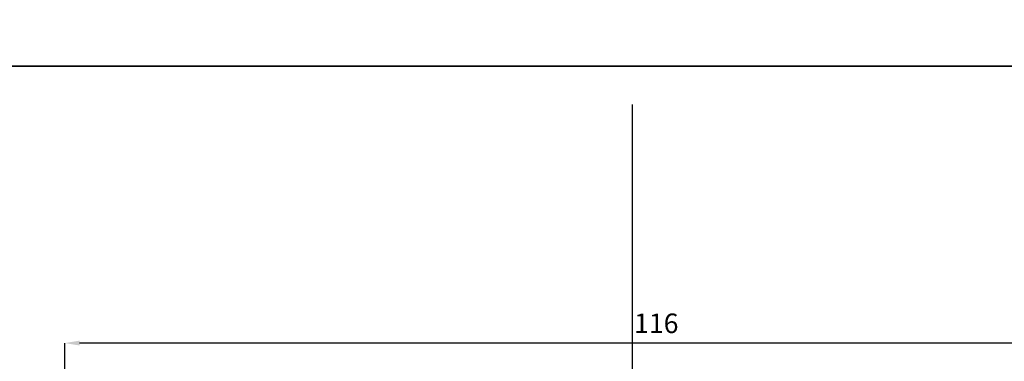
# Model space of a CAD drawing. Units: millimetres. Extents: x -448 to 49816, y -3476 to 749.
# Drawn here: x 1360 to 1461, y -3271 to -3236 of the extents above; entities that cross this region are included whole.
import ezdxf

# ---------------------------------------------------------------- set-up
doc = ezdxf.new("R2010")
doc.units = ezdxf.units.MM
doc.layers.get('0').update_dxf_attribs({"color": 252})
doc.layers.add('Quote', color=252, linetype='Continuous')
doc.styles.add('ROMANS', font='ARIALN.TTF', dxfattribs={"height": 2})
doc.dimstyles.new('UNIFORM', dxfattribs={"dimtxt": 2, "dimasz": 1.5, "dimexe": 0, "dimexo": 1, "dimgap": 1, "dimtad": 1, "dimrnd": 0.5, "dimdsep": 46, "dimtxsty": 'ROMANS', "dimcen": 2, "dimclrd": 252, "dimclre": 252, "dimclrt": 3, "dimadec": 1, "dimazin": 2, "dimtfac": 1, "dimtmove": 0, "dimatfit": 3, "dimfxl": 0.18, "dimtolj": 1, "dimtzin": 0, "dimarcsym": 0})

# ---------------------------------------------------------------- blocks, each defined once
blk = doc.blocks.new('*D467')
at = {"layer": 'DEFPOINTS', "color": 0, "transparency": 16777216}
for p in [(-71, 99.19), (-71, 93.25), (45, 93.25)]:
    blk.add_point(p, dxfattribs=at)
at = {"layer": 'Quote', "color": 252, "lineweight": -2, "transparency": 16777216}
for p, q in [((-71, 94.25), (-71, 99.19)), ((43.5, 99.19), (-69.5, 99.19)), ((45, 94.25), (45, 99.19))]:
    blk.add_line(p, q, dxfattribs=at)
at = {"layer": 'Quote', "color": 252, "transparency": 16777216}
for points in [[(-69.5, 99.44), (-69.5, 98.94), (-71, 99.19)], [(43.5, 99.44), (43.5, 98.94), (45, 99.19)]]:
    blk.add_solid(points, dxfattribs=at)
at = {"layer": 'Quote', "color": 3, "transparency": 16777216, "insert": (-10.57, 101.21), "char_height": 2, "attachment_point": 5, "style": 'ROMANS'}
blk.add_mtext('\\A1;116', dxfattribs=at)
blk = doc.blocks.new('Nodo5')
at = {"color": 4}
blk.add_line((-13, -61.342), (-13, 123.599), dxfattribs=at)
at = {"layer": 'Quote'}
dim = blk.add_linear_dim(base=(-71, 99.188), p1=(45, 93.252), p2=(-71, 93.252), dimstyle='UNIFORM', dxfattribs=at)
dim.commit()
dim.dimension.update_dxf_attribs({"geometry": '*D467', "text_midpoint": (-10.574, 99.188), "dimtype": 160})

msp = doc.modelspace()

# ---------------------------------------------------------------- linework, layer by layer
at = {"layer": 'DEFPOINTS'}
for points in [[(1289.48, -3005.988), (1548.925, -3005.988), (1548.925, -3241.219), (1289.48, -3241.219)], [(1289.48, -3241.219), (1548.925, -3241.219), (1548.925, -3476.45), (1289.48, -3476.45)]]:
    msp.add_lwpolyline(points, close=True, dxfattribs=at)
at = {"layer": 'Quote'}
msp.add_line((-447.544, -3241.219), (2846.152, -3241.219), dxfattribs=at)
msp.add_line((-447.544, -3241.219), (2846.152, -3241.219), dxfattribs=at)

# ---------------------------------------------------------------- block references
msp.add_blockref('Nodo5', (1435.686, -3368.738), dxfattribs=at)

doc.saveas('drawing.dxf')
